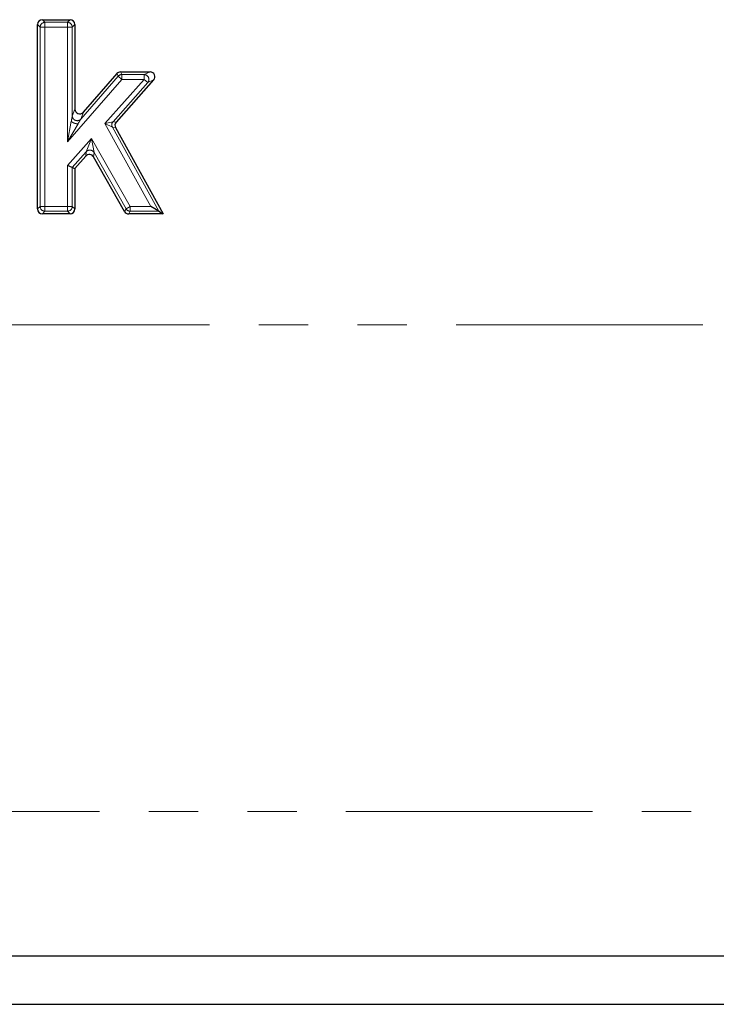
# Model space of a CAD drawing. Units: millimetres. Extents: x -12 to 538, y -3 to 370.
# Drawn here: x 192 to 210, y 204 to 229 of the extents above; entities that cross this region are included whole.
import ezdxf

# ---------------------------------------------------------------- set-up
doc = ezdxf.new("R2010")
doc.units = ezdxf.units.MM
doc.linetypes.add('PHANTOM', pattern=[12.7, 6.35, -1.27, 1.27, -1.27, 1.27, -1.27])

msp = doc.modelspace()

# ---------------------------------------------------------------- linework, layer by layer
at = {"color": 7, "linetype": 'Continuous', "lineweight": 30}
for p, q in [((192.03, 224.521), (192.03, 229.272)), ((192.154, 229.397), (192.867, 229.397)), ((192.991, 229.272), (192.991, 227.095)), ((193.209, 227.014), (194.076, 228.008)), ((194.17, 228.051), (194.926, 228.051)), ((195.019, 227.844), (194.055, 226.761)), ((194.039, 226.618), (195.267, 224.397)), ((193.273, 225.883), (192.991, 225.567)), ((194.27, 224.46), (193.474, 225.861)), ((192.924, 225.592), (192.8, 225.639)), ((192.924, 225.592), (192.991, 225.567)), ((192.991, 225.567), (192.991, 224.521)), ((195.153, 224.464), (194.943, 224.588)), ((195.153, 224.464), (195.267, 224.397)), ((192.867, 224.397), (192.154, 224.397)), ((195.267, 224.397), (194.378, 224.397)), ((174.706, 205.287), (253.622, 205.287)), ((174.706, 204.037), (253.622, 204.037))]:
    msp.add_line(p, q, dxfattribs=at)
at = {"color": 7, "linetype": 'PHANTOM', "lineweight": 0}
for p, q in [((192.097, 229.205), (192.03, 229.272)), ((192.154, 229.397), (192.221, 229.33)), ((192.221, 229.33), (192.221, 229.205)), ((192.221, 229.33), (192.8, 229.33)), ((192.8, 229.33), (192.867, 229.397)), ((192.8, 229.205), (192.8, 229.33)), ((192.991, 229.272), (192.924, 229.205)), ((192.221, 229.205), (192.097, 229.205)), ((192.097, 224.588), (192.097, 229.205)), ((192.221, 229.205), (192.221, 224.588)), ((192.8, 229.205), (192.221, 229.205)), ((192.924, 229.205), (192.8, 229.205)), ((192.8, 226.253), (192.8, 229.205)), ((192.924, 229.205), (192.924, 226.916)), ((194.107, 227.941), (194.076, 228.008)), ((194.17, 228.051), (194.2, 227.983)), ((194.2, 227.983), (194.2, 227.859)), ((194.2, 227.983), (194.776, 227.983)), ((194.776, 227.983), (194.926, 228.051)), ((194.776, 227.859), (194.776, 227.983)), ((194.2, 227.859), (192.8, 226.253)), ((193.142, 226.835), (194.107, 227.941)), ((193.763, 226.721), (194.776, 227.859)), ((194.869, 227.776), (193.973, 226.77)), ((194.2, 227.859), (194.107, 227.941)), ((194.776, 227.859), (194.2, 227.859)), ((194.869, 227.776), (194.776, 227.859)), ((195.019, 227.844), (194.869, 227.776)), ((192.924, 226.916), (192.991, 227.095)), ((193.209, 227.014), (193.142, 226.835)), ((192.8, 226.253), (192.899, 226.779)), ((193.763, 226.721), (193.973, 226.77)), ((194.943, 224.588), (193.763, 226.721)), ((193.957, 226.627), (193.763, 226.721)), ((193.973, 226.77), (194.055, 226.761)), ((193.072, 226.714), (192.8, 226.253)), ((193.957, 226.627), (195.153, 224.464)), ((194.039, 226.618), (193.957, 226.627)), ((192.8, 225.639), (193.423, 226.339)), ((193.285, 225.997), (193.423, 226.339)), ((193.423, 226.339), (194.417, 224.588)), ((193.423, 226.339), (193.486, 225.976)), ((193.285, 225.997), (192.924, 225.592)), ((193.273, 225.883), (193.285, 225.997)), ((193.486, 225.976), (193.474, 225.861)), ((194.309, 224.527), (193.486, 225.976)), ((192.8, 224.588), (192.8, 225.639)), ((192.924, 225.592), (192.924, 224.588)), ((192.03, 224.521), (192.097, 224.588)), ((192.097, 224.588), (192.221, 224.588)), ((192.221, 224.464), (192.154, 224.397)), ((192.221, 224.588), (192.8, 224.588)), ((192.221, 224.588), (192.221, 224.464)), ((192.8, 224.464), (192.221, 224.464)), ((192.8, 224.464), (192.8, 224.588)), ((192.8, 224.588), (192.924, 224.588)), ((192.867, 224.397), (192.8, 224.464)), ((192.924, 224.588), (192.991, 224.521)), ((194.27, 224.46), (194.309, 224.527)), ((194.309, 224.527), (194.417, 224.588)), ((194.417, 224.464), (194.378, 224.397)), ((194.417, 224.588), (194.943, 224.588)), ((194.417, 224.588), (194.417, 224.464)), ((195.153, 224.464), (194.417, 224.464)), ((50.41, 221.537), (287.293, 221.537)), ((174.572, 209.003), (253.756, 209.003))]:
    msp.add_line(p, q, dxfattribs=at)
for centre, radius, start, end in [((192.223, 229.204), 0.126, 90.7299, 179.2701), ((192.798, 229.204), 0.126, 0.7299, 89.2701), ((194.201, 227.858), 0.126, 90.2962, 138.6285), ((194.771, 227.857), 0.127, 320.4816, 87.8297), ((194.068, 226.687), 0.126, 138.7952, 208.4562), ((193.377, 225.912), 0.126, 30.7128, 137.2133), ((192.223, 224.59), 0.126, 180.7299, 269.2701), ((192.798, 224.59), 0.126, 270.7299, 359.2701), ((194.418, 224.59), 0.126, 209.9792, 269.6124)]:
    msp.add_arc(centre, radius, start, end, dxfattribs=at)
at = {"color": 7, "linetype": 'Continuous', "lineweight": 30}
for centre, major_axis, ratio, start_param, end_param in [((192.156, 229.271), (-0.0894, 0.0894), 0.989133, 5.50325, 7.06312), ((192.866, 229.271), (0.0894, 0.0894), 0.989133, 5.50325, 7.06312), ((194.17, 227.925), (-0.052, 0.115), 0.993399, 5.858727, 6.707643), ((194.923, 227.925), (0.118, 0.053), 0.968563, 5.146038, 7.420333), ((193.117, 227.099), (-0.046, -0.122), 0.957933, 5.085187, 7.481184), ((194.149, 226.678), (-0.125, 0.014), 0.991806, 5.670709, 6.895662), ((193.365, 225.798), (0.013, 0.126), 0.98411, 5.341828, 7.224543), ((192.156, 224.522), (-0.0894, -0.0894), 0.989133, 5.50325, 7.06312), ((192.866, 224.522), (0.0894, -0.0894), 0.989133, 5.50325, 7.06312), ((194.379, 224.522), (-0.063, -0.109), 0.992686, 5.759209, 6.807162)]:
    msp.add_ellipse(centre, major_axis=major_axis, ratio=ratio, start_param=start_param, end_param=end_param, dxfattribs=at)
at = {"color": 7, "linetype": 'PHANTOM', "lineweight": 0}
for points, knots in [([(192.899, 226.779), (192.903, 226.8), (192.909, 226.835), (192.917, 226.876), (192.921, 226.898), (192.923, 226.91), (192.924, 226.914), (192.924, 226.916)], [0, 0, 0, 0, 0.4260315, 0.7028889, 0.8549914, 0.9301139, 1, 1, 1, 1]), ([(193.142, 226.835), (193.141, 226.833), (193.137, 226.825), (193.123, 226.802), (193.101, 226.764), (193.082, 226.733), (193.072, 226.714)], [0, 0, 0, 0, 0.06754, 0.292426, 0.573614, 1, 1, 1, 1])]:
    msp.add_open_spline(points, degree=3, knots=knots, dxfattribs=at)
for points in [[(193.072, 226.714), (193.065, 226.714), (193.051, 226.714), (193.028, 226.717), (193.004, 226.723), (192.979, 226.731), (192.955, 226.741), (192.933, 226.753), (192.913, 226.765), (192.904, 226.774), (192.899, 226.779)], [(193.142, 226.835), (193.133, 226.826), (193.115, 226.81), (193.08, 226.797), (193.043, 226.794), (193.006, 226.802), (192.973, 226.821), (192.947, 226.847), (192.929, 226.88), (192.926, 226.904), (192.924, 226.916)]]:
    msp.add_open_spline(points, degree=3, dxfattribs=at)

doc.saveas('drawing.dxf')
